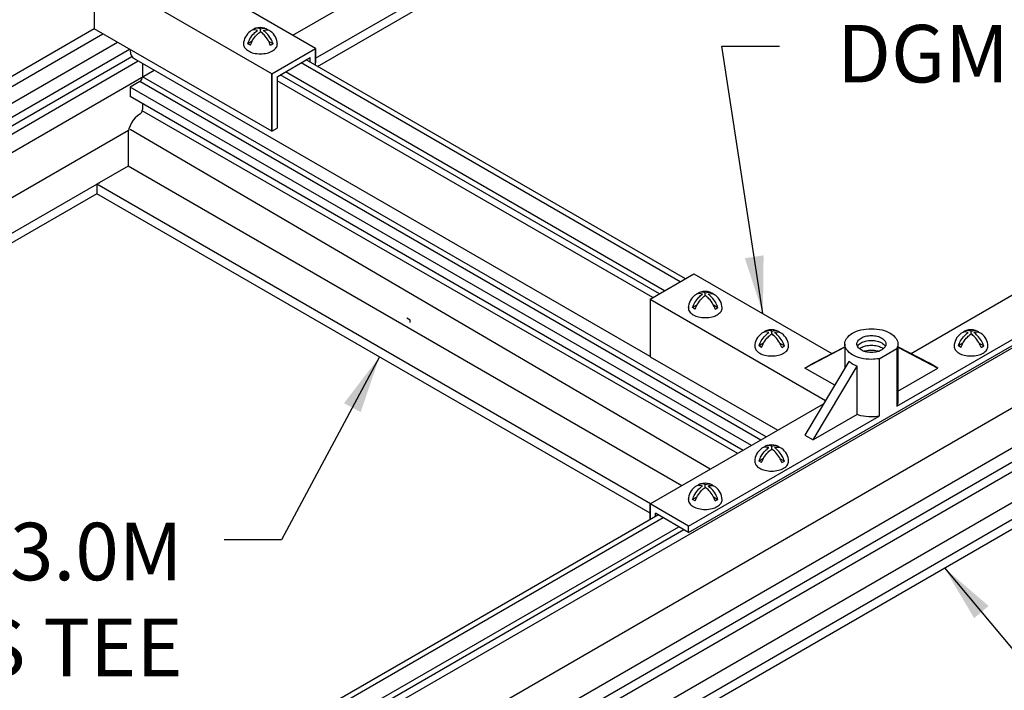
# Model space of a CAD drawing. Units: inches. Extents: x 3 to 247, y 3 to 12.
# Drawn here: x 136 to 138, y 6 to 8 of the extents above; entities that cross this region are included whole.
import ezdxf

# ---------------------------------------------------------------- set-up
doc = ezdxf.new("R2010")
doc.units = ezdxf.units.IN
doc.header["$MEASUREMENT"] = 0
doc.layers.get('0').update_dxf_attribs({"linetype": 'CONTINUOUS'})
for name, color, linetype in [('CONNECTORS', 31, 'CONTINUOUS'), ('DETAIL', 1, 'CONTINUOUS'), ('DIM', 1, 'CONTINUOUS'), ('GRID', 2, 'CONTINUOUS')]:
    doc.layers.add(name, color=color, linetype=linetype)
doc.styles.add('STD', font='arial.ttf')
doc.dimstyles.new('U0-DIM6$7', dxfattribs={"dimscale": 6, "dimtxt": 0.125, "dimasz": 0.125, "dimexe": 0.14, "dimexo": 0.07, "dimgap": 0.09, "dimtad": 0, "dimtih": 1, "dimtoh": 1, "dimdec": 0, "dimlfac": 25.4, "dimzin": 3, "dimdsep": 46, "dimtxsty": 'STD', "dimcen": 0, "dimclrd": 256, "dimclre": 3, "dimclrt": 256, "dimadec": 0, "dimazin": 0, "dimtfac": 1, "dimtdec": 3, "dimtofl": 0, "dimtmove": 0, "dimatfit": 3, "dimfxl": 1, "dimfrac": 2, "dimtolj": 1, "dimtzin": 0, "dimarcsym": 1})

# ---------------------------------------------------------------- blocks, each defined once
blk = doc.blocks.new('Iso-head')
at = {"layer": 'GRID'}
for p, q in [((0, 0.227), (0, 0.264)), ((-0.107, 0.105), (-0.165, 0.071)), ((-0.131, 0.051), (-0.165, 0.071)), ((0.107, 0.105), (0.165, 0.071)), ((0.131, 0.051), (0.165, 0.071))]:
    blk.add_line(p, q, dxfattribs=at)
for points in [[(0, 0.264, 0.06243), (-0.039, 0.273, 0.156851), (-0.085, 0.263, 0.066423), (-0.101, 0.251, 0.106617)], [(0, 0.264, -0.06243), (0.039, 0.273, -0.156851), (0.085, 0.263, -0.066423), (0.101, 0.251, -0.106617)], [(-0.165, 0.071, -0.046604), (-0.136, 0.136, -0.058752), (-0.082, 0.207, -0.058666), (-0.037, 0.245, -0.106617)], [(-0.037, 0.245, 0.058126), (-0.074, 0.253, 0.156851), (-0.119, 0.243, 0.056561), (-0.133, 0.233, 0.106617)], [(-0.131, 0.051, -0.046604), (-0.101, 0.116, -0.058752), (-0.048, 0.187, -0.061748), (0, 0.227, -0.106617)], [(0.131, 0.051, 0.046604), (0.101, 0.116, 0.058752), (0.048, 0.187, 0.061748), (0, 0.227, 0.106617)], [(0.037, 0.245, -0.058126), (0.074, 0.253, -0.156851), (0.119, 0.243, -0.056561), (0.133, 0.233, -0.106617)], [(0.165, 0.071, 0.046604), (0.136, 0.136, 0.058752), (0.082, 0.207, 0.058666), (0.037, 0.245, 0.106617)], [(-0.22, 0.077, 0.03208), (-0.22, 0.067, 0.156851), (-0.206, 0.022, 0.106617), (-0.156, -0.023, 0.072341), (-0.089, -0.05, 0.058752), (0, -0.06, 0.058752), (0.089, -0.05, 0.072341), (0.156, -0.023, 0.106617), (0.206, 0.022, 0.156851), (0.22, 0.067, 0.02207), (0.22, 0.074, 0.106617)]]:
    blk.add_lwpolyline(points, format="xyb", dxfattribs=at)
for centre, start, end in [((-0.002, 0.062), 73.9794, 106.1033), ((-0.002, 0.058), 126.8949, 177.6047), ((0.002, 0.058), 2.3953, 53.1051)]:
    blk.add_arc(centre, 0.219, start, end, dxfattribs=at)
blk = doc.blocks.new('WEB00134')
at = {"layer": 'CONNECTORS'}
for p, q in [((27.081, 16.603), (24.82, 17.908)), ((24.197, 17.608), (24.197, 16.858)), ((26.509, 16.273), (24.197, 17.608)), ((24.197, 16.858), (21.885, 15.523)), ((26.509, 15.523), (24.197, 16.858)), ((26.509, 16.273), (27.081, 16.603)), ((26.509, 16.273), (27.081, 16.603)), ((27.081, 16.603), (27.081, 16.416)), ((27.081, 16.382), (27.081, 16.603)), ((26.579, 16.233), (27.012, 16.483)), ((27.012, 16.422), (27.012, 16.483)), ((26.509, 15.523), (26.509, 16.273)), ((26.509, 16.273), (26.509, 15.523)), ((26.579, 16.233), (26.579, 15.563)), ((26.509, 15.523), (26.579, 15.563)), ((31.44, 13.334), (32.012, 13.664)), ((32.012, 13.664), (33.81, 12.626)), ((34.833, 12.623), (36.637, 13.664)), ((34.655, 11.939), (37.139, 13.374)), ((31.44, 13.334), (31.44, 12.584)), ((31.44, 13.334), (33.728, 12.013)), ((31.943, 10.294), (37.139, 13.294)), ((33.978, 12.708), (33.458, 12.436)), ((33.567, 12.499), (33.978, 12.714)), ((33.978, 12.749), (33.978, 12.433)), ((34.67, 12.749), (34.67, 11.999)), ((35.082, 12.499), (34.67, 12.714)), ((34.67, 12.708), (35.19, 12.436)), ((31.44, 12.584), (33.103, 11.624)), ((34.427, 12.558), (34.655, 12.689)), ((34.655, 12.689), (34.655, 11.939)), ((34.032, 12.523), (33.458, 11.561)), ((33.458, 12.436), (33.567, 12.499)), ((33.567, 11.499), (34.14, 12.459)), ((34.14, 11.83), (34.14, 12.459)), ((34.427, 12.558), (34.427, 11.808)), ((35.19, 12.436), (35.082, 12.499)), ((33.847, 12.212), (33.458, 12.436)), ((34.67, 12.136), (35.19, 12.436)), ((31.44, 10.664), (33.702, 11.969)), ((31.943, 10.374), (34.427, 11.808)), ((34.14, 11.83), (33.567, 11.499)), ((33.458, 11.561), (33.567, 11.499)), ((31.44, 10.465), (31.44, 10.664)), ((31.44, 10.664), (31.44, 10.465)), ((31.943, 10.374), (31.44, 10.664)), ((31.51, 10.505), (31.51, 10.544)), ((31.943, 10.294), (31.51, 10.544)), ((31.943, 10.294), (31.943, 10.374))]:
    blk.add_line(p, q, dxfattribs=at)
for points in [[(34.427, 12.558, -0.043062), (34.324, 12.549, -0.058752), (34.185, 12.565, -0.072341), (34.08, 12.608, -0.106617), (34.001, 12.679, -0.156851), (33.978, 12.749, -0.156851), (34.001, 12.819, -0.106617), (34.08, 12.89, -0.072341), (34.185, 12.932, -0.058752), (34.324, 12.949, -0.058752)], [(34.324, 12.949, -0.058752), (34.463, 12.932, -0.072341), (34.569, 12.89, -0.106617), (34.648, 12.819, -0.156851), (34.67, 12.749, -0.130355), (34.655, 12.689, -0.106617)], [(34.143, 12.718, -0.031634), (34.147, 12.725, -0.106617), (34.19, 12.764, -0.072341), (34.248, 12.787, -0.058752), (34.324, 12.796, -0.058752)], [(34.169, 12.687, -0.046877), (34.19, 12.702, -0.072341), (34.248, 12.725, -0.058752), (34.324, 12.734, -0.058752)], [(34.324, 12.796, -0.058752), (34.401, 12.787, -0.072341), (34.459, 12.764, -0.106617), (34.502, 12.725, -0.031634), (34.506, 12.718, -0.156851)], [(34.324, 12.734, -0.058752), (34.401, 12.725, -0.072341), (34.459, 12.702, -0.046877), (34.48, 12.687, -0.156851)], [(34.225, 12.655, -0.027677), (34.248, 12.662, -0.058752), (34.324, 12.671, -0.058752)], [(34.324, 12.671, -0.058752), (34.401, 12.662, -0.027677), (34.424, 12.655, -0.106617)], [(34.139, 12.459, -0.041832), (34.08, 12.487, -0.059213), (34.032, 12.523, -0.156851)], [(34.67, 11.999, -0.130355), (34.655, 11.939, -0.106617)], [(34.427, 11.808, -0.043062), (34.324, 11.799, -0.058752), (34.185, 11.815, -0.030507), (34.139, 11.829, -0.106617)]]:
    blk.add_lwpolyline(points, format="xyb", dxfattribs=at)
blk.add_lwpolyline([(34.324, 12.859, -0.058752), (34.401, 12.85, -0.072341), (34.459, 12.827, -0.106617), (34.502, 12.787, -0.156851), (34.514, 12.749, -0.156851), (34.502, 12.711, -0.106617), (34.459, 12.672, -0.072341), (34.401, 12.648, -0.058752), (34.324, 12.639, -0.058752), (34.248, 12.648, -0.072341), (34.19, 12.672, -0.106617), (34.147, 12.711, -0.156851), (34.135, 12.749, -0.156851), (34.147, 12.787, -0.106617), (34.19, 12.827, -0.072341), (34.248, 12.85, -0.058752)], format="xyb", close=True, dxfattribs=at)
at = {"layer": 'DETAIL'}
for p, q in [((26.784, 16.774), (34.663, 21.322)), ((27.081, 16.474), (35.063, 21.083)), ((27.104, 16.368), (35.063, 20.963)), ((22.223, 3.871), (48.203, 18.871)), ((22.098, 3.277), (48.079, 18.277)), ((22.257, 3.185), (48.237, 18.185)), ((22.256, 4.672), (45.353, 18.007)), ((22.257, 3.06), (48.237, 18.06)), ((22.098, 2.564), (48.079, 17.564)), ((22.286, 2.455), (48.266, 17.455)), ((22.286, 2.33), (48.266, 17.33)), ((13.735, 10.469), (24.498, 16.684)), ((13.837, 10.746), (24.31, 16.793)), ((13.877, 10.37), (24.656, 16.593)), ((24.666, 16.587), (24.666, 16.574)), ((13.731, 10.052), (24.769, 16.44)), ((13.877, 10.256), (24.687, 16.497)), ((31.44, 12.588), (24.712, 16.473)), ((31.9, 13.599), (26.959, 16.452)), ((13.867, 9.904), (24.978, 16.319)), ((24.824, 16.408), (24.824, 16.23)), ((31.834, 13.561), (26.892, 16.414)), ((24.79, 16.17), (24.666, 16.099)), ((32.884, 11.497), (24.79, 16.17)), ((32.953, 11.537), (24.824, 16.23)), ((31.476, 13.354), (26.579, 16.182)), ((31.563, 13.404), (26.621, 16.257)), ((31.629, 13.443), (26.688, 16.296)), ((32.76, 11.426), (24.666, 16.099)), ((32.76, 11.426), (24.666, 16.099)), ((24.666, 16.099), (24.666, 15.974)), ((32.652, 11.363), (24.666, 15.974)), ((32.652, 11.363), (24.666, 15.974)), ((32.583, 11.324), (24.822, 15.79)), ((24.824, 15.883), (24.824, 15.807)), ((13.917, 9.345), (24.644, 15.538)), ((32.225, 11.117), (24.666, 15.546)), ((24.637, 15.479), (24.637, 15.069)), ((24.637, 15.069), (24.229, 14.833)), ((31.854, 10.902), (24.637, 15.069)), ((31.854, 10.902), (24.637, 15.069)), ((14.317, 9.105), (24.229, 14.833)), ((31.446, 10.667), (24.229, 14.833)), ((31.446, 10.667), (24.229, 14.833)), ((24.229, 14.833), (24.229, 14.708)), ((24.229, 14.708), (14.317, 8.986)), ((31.44, 10.545), (24.229, 14.708)), ((31.44, 10.545), (24.229, 14.708)), ((28.315, 13.059), (28.268, 13.086)), ((28.315, 13.028), (28.315, 13.059)), ((21.832, 4.917), (31.543, 10.524)), ((21.875, 4.942), (31.543, 10.524)), ((21.942, 4.904), (31.611, 10.486)), ((22.146, 4.786), (31.815, 10.368)), ((22.213, 4.747), (31.881, 10.329))]:
    blk.add_line(p, q, dxfattribs=at)
for centre, major_axis, start_param, end_param in [((24.822, 16.664), (-0.11, -0.191), 5.497343, 6.398949), ((24.79, 16.21), (-0.0245, -0.0424), 7.068139, 8.638935), ((24.79, 15.787), (-0.0245, -0.0424), 7.084049, 8.638935), ((24.793, 15.569), (-0.11, -0.191), 3.942456, 5.497343), ((24.267, 14.846), (-0.0061, -0.0106), 3.926546, 5.497343)]:
    blk.add_ellipse(centre, major_axis=major_axis, ratio=0.57735, start_param=start_param, end_param=end_param, dxfattribs=at)
at = {"layer": 'CONNECTORS'}
for p in [(26.362, 16.592), (32.159, 13.153), (33.025, 12.653), (35.623, 12.653), (33.025, 11.153), (32.159, 10.653)]:
    blk.add_blockref('Iso-head', p, dxfattribs=at)
at = {"layer": 'DIM', "char_height": 0.75, "style": 'STD'}
for s, insert, attachment_point in [('\\A1;DGM10-3WAY', (33.876, 16.909), 1), ('\\A1;DG 3.0M\\PCROSS TEE', (25.348, 10.419), 3)]:
    blk.add_mtext(s, dxfattribs=dict(at, insert=insert, attachment_point=attachment_point))
at = {"layer": 'DIM', "annotation_type": 0, "has_hookline": 1}
for points, hookline_direction, text_width in [([(32.911, 13.145), (32.377, 16.63), (33.127, 16.63)], 0, 6.839), ([(27.914, 12.581), (26.638, 10.196), (25.888, 10.196)], 1, 5.946)]:
    blk.add_leader(points, dimstyle='U0-DIM6$7', dxfattribs=dict(at, hookline_direction=hookline_direction, text_width=text_width))
at = {"layer": 'DIM', "annotation_type": 0, "has_hookline": 1, "hookline_direction": 0}
blk.add_leader([(35.276, 9.83), (38.085, 6.477), (38.835, 6.477)], dimstyle='U0-DIM6$7', dxfattribs=at)

msp = doc.modelspace()

# ---------------------------------------------------------------- block references
at = {"xscale": 0.166667, "yscale": 0.166667, "zscale": 0.166667}
msp.add_blockref('WEB00134', (132.4321, 4.8709), dxfattribs=at)

doc.saveas('drawing.dxf')
